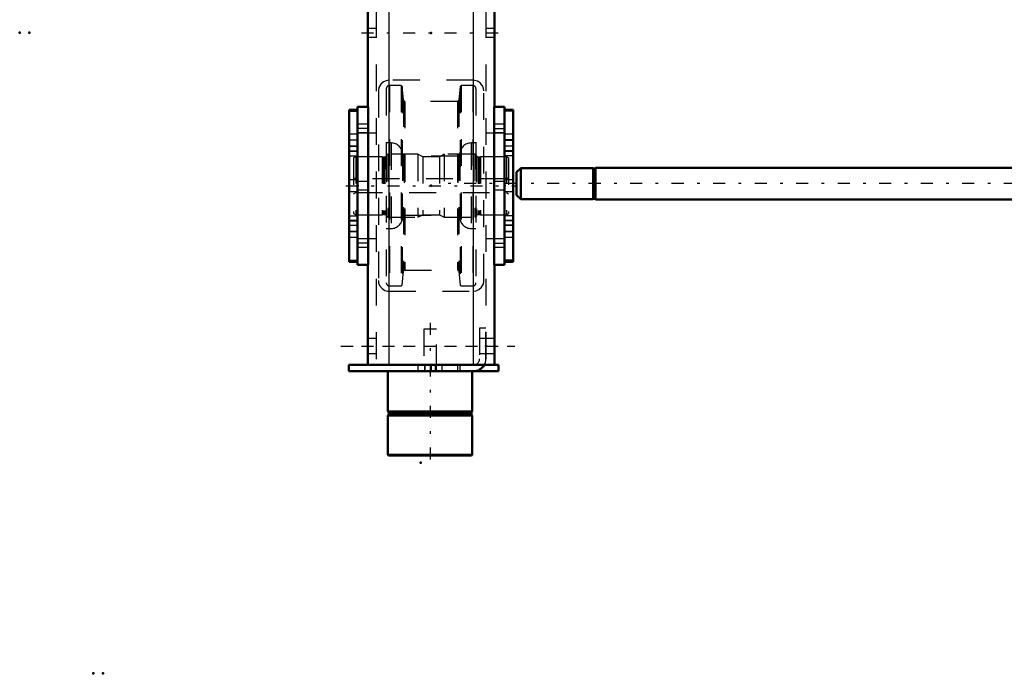
# Model space of a CAD drawing. Units: inches. Extents: x 19 to 237, y 19 to 234.
# Drawn here: x 20 to 57, y 136 to 161 of the extents above; entities that cross this region are included whole.
import ezdxf

# ---------------------------------------------------------------- set-up
doc = ezdxf.new("R2010")
doc.units = ezdxf.units.IN
doc.header["$MEASUREMENT"] = 0
doc.linetypes.add('Center', pattern=[1.5, 0.45, -0.5, 0.05, -0.5])
doc.linetypes.add('Dashed', pattern=[2, 1, -1])
for name, color, linetype, lineweight in [('2d ConnectionPoints', 7, 'Continuous', 50), ('AM_0', 7, 'Continuous', 50), ('AM_4', 3, 'Continuous', 25), ('AM_7', 7, 'Center', 25), ('AM_9', 6, 'Dashed', 25)]:
    doc.layers.add(name, color=color, linetype=linetype, lineweight=lineweight)

# ---------------------------------------------------------------- blocks, each defined once
blk = doc.blocks.new('106_D_5774150_2_0_in_L3G99_1_1_GN_Wire_Rope_Hoist_900')
at = {"layer": 'AM_0'}
for p, q in [((33.906, 147.4), (33.906, 145.904)), ((37.056, 145.904), (37.056, 147.4)), ((33.906, 145.904), (33.938, 145.865)), ((37.056, 145.904), (33.906, 145.904)), ((33.938, 145.785), (33.906, 145.746)), ((33.906, 145.746), (33.906, 144.277)), ((37.056, 145.746), (33.906, 145.746)), ((33.938, 145.865), (33.938, 145.785)), ((37.025, 145.865), (33.938, 145.865)), ((37.025, 145.785), (33.938, 145.785)), ((37.025, 145.865), (37.056, 145.904)), ((37.025, 145.785), (37.025, 145.865)), ((37.056, 145.746), (37.025, 145.785)), ((37.056, 144.277), (37.056, 145.746)), ((33.906, 144.277), (33.933, 144.25)), ((37.056, 144.277), (33.906, 144.277)), ((37.029, 144.25), (33.933, 144.25)), ((37.029, 144.25), (37.056, 144.277))]:
    blk.add_line(p, q, dxfattribs=at)
at = {"layer": 'AM_7'}
blk.add_line((35.481, 149.211), (35.481, 144.014), dxfattribs=at)
at = {"layer": 'AM_9'}
for p, q in [((35.245, 148.975), (35.245, 147.4)), ((35.717, 148.975), (35.245, 148.975)), ((35.717, 147.4), (35.717, 148.975))]:
    blk.add_line(p, q, dxfattribs=at)
blk = doc.blocks.new('107_2571201830_2_0_in_L3G99_1_1_GN_Wire_Rope_Hoist_900')
at = {"layer": 'AM_0'}
for p, q in [((37.095, 147.636), (32.45, 147.636)), ((32.45, 147.4), (32.45, 147.636)), ((38.04, 147.636), (37.505, 147.636)), ((38.04, 147.4), (38.04, 147.636)), ((38.04, 147.4), (32.45, 147.4))]:
    blk.add_line(p, q, dxfattribs=at)
for radius, end in [(0.472, 330), (0.236, 272.8413)]:
    blk.add_arc((37.095, 147.872), radius, 270, end, dxfattribs=at)
at = {"layer": 'AM_7'}
for p, q in [((32.154, 148.345), (38.651, 148.345)), ((35.284, 147.648), (35.284, 147.388))]:
    blk.add_line(p, q, dxfattribs=at)
at = {"layer": 'AM_9'}
for p, q in [((37.568, 149.014), (37.332, 149.014)), ((37.332, 149.014), (37.332, 147.872)), ((37.568, 147.872), (37.568, 149.014)), ((37.568, 148.63), (37.332, 148.63)), ((37.332, 148.059), (37.568, 148.059)), ((35.029, 147.636), (35.029, 147.4)), ((35.284, 147.4), (35.284, 147.636)), ((35.54, 147.4), (35.54, 147.636)), ((35.678, 147.4), (35.678, 147.636)), ((35.934, 147.4), (35.934, 147.636)), ((36.505, 147.636), (36.505, 147.4)), ((36.603, 147.4), (36.603, 147.636)), ((37.505, 147.636), (37.095, 147.636))]:
    blk.add_line(p, q, dxfattribs=at)
for radius, start, end in [(0.236, 272.8413, 0), (0.472, 330, 360)]:
    blk.add_arc((37.095, 147.872), radius, start, end, dxfattribs=at)
blk = doc.blocks.new('108_2571204580_BEARING_COVER_W125_1_0_in_L3G99_1_1_GN_Wire_Rope_Hoist_900')
at = {"layer": 'AM_0'}
for p, q in [((38.58, 157.166), (38.265, 157.166)), ((38.58, 157.166), (38.58, 151.493)), ((38.265, 151.493), (38.58, 151.493))]:
    blk.add_line(p, q, dxfattribs=at)
at = {"layer": 'AM_4'}
for p, q in [((38.58, 157.113), (38.265, 157.113)), ((38.58, 155.637), (38.265, 155.637)), ((38.58, 155.451), (38.265, 155.451)), ((38.58, 153.208), (38.265, 153.208)), ((38.58, 153.022), (38.265, 153.022)), ((38.58, 151.545), (38.265, 151.545))]:
    blk.add_line(p, q, dxfattribs=at)
at = {"layer": 'AM_7'}
for p, q in [((38.249, 156.034), (38.595, 156.034)), ((38.249, 152.625), (38.595, 152.625))]:
    blk.add_line(p, q, dxfattribs=at)
at = {"layer": 'AM_9'}
for p, q in [((38.58, 157.163), (38.265, 157.163)), ((38.58, 156.251), (38.265, 156.251)), ((38.58, 156.042), (38.265, 156.042)), ((38.265, 155.818), (38.58, 155.818)), ((38.58, 155.806), (38.265, 155.806)), ((38.58, 155.609), (38.265, 155.609)), ((38.58, 154.546), (38.265, 154.546)), ((38.265, 154.113), (38.58, 154.113)), ((38.265, 153.05), (38.58, 153.05)), ((38.58, 152.853), (38.265, 152.853)), ((38.58, 152.841), (38.265, 152.841)), ((38.58, 152.617), (38.265, 152.617)), ((38.265, 152.408), (38.58, 152.408)), ((38.58, 151.496), (38.265, 151.496))]:
    blk.add_line(p, q, dxfattribs=at)
blk = doc.blocks.new('110_2571204580_BEARING_COVER_W125_3_0_in_L3G99_1_1_GN_Wire_Rope_Hoist_900')
at = {"layer": 'AM_0'}
for p, q in [((32.777, 157.166), (32.462, 157.166)), ((32.462, 151.493), (32.462, 157.166)), ((32.462, 151.493), (32.777, 151.493))]:
    blk.add_line(p, q, dxfattribs=at)
at = {"layer": 'AM_4'}
for p, q in [((32.462, 157.113), (32.777, 157.113)), ((32.462, 155.637), (32.777, 155.637)), ((32.462, 155.451), (32.777, 155.451)), ((32.462, 153.208), (32.777, 153.208)), ((32.462, 153.022), (32.777, 153.022)), ((32.462, 151.545), (32.777, 151.545))]:
    blk.add_line(p, q, dxfattribs=at)
at = {"layer": 'AM_7'}
for p, q in [((32.793, 156.034), (32.446, 156.034)), ((32.793, 152.625), (32.446, 152.625))]:
    blk.add_line(p, q, dxfattribs=at)
at = {"layer": 'AM_9'}
for p, q in [((32.462, 157.163), (32.777, 157.163)), ((32.777, 156.251), (32.462, 156.251)), ((32.462, 156.042), (32.777, 156.042)), ((32.462, 155.818), (32.777, 155.818)), ((32.462, 155.806), (32.777, 155.806)), ((32.777, 155.609), (32.462, 155.609)), ((32.777, 154.546), (32.462, 154.546)), ((32.462, 154.113), (32.777, 154.113)), ((32.462, 153.05), (32.777, 153.05)), ((32.462, 152.853), (32.777, 152.853)), ((32.777, 152.841), (32.462, 152.841)), ((32.462, 152.617), (32.777, 152.617)), ((32.462, 152.408), (32.777, 152.408)), ((32.462, 151.496), (32.777, 151.496))]:
    blk.add_line(p, q, dxfattribs=at)
blk = doc.blocks.new('114_2425421170_sh6_2_0_in_L3G99_1_1_GN_Wire_Rope_Hoist_900')
at = {"layer": 'AM_7'}
blk.add_line((32.338, 154.329), (38.704, 154.329), dxfattribs=at)
at = {"layer": 'AM_9'}
for p, q in [((32.706, 155.412), (32.627, 155.367)), ((32.627, 155.367), (32.627, 153.292)), ((32.706, 155.412), (32.706, 153.247)), ((33.698, 155.412), (32.706, 155.412)), ((33.698, 155.412), (33.698, 153.247)), ((33.734, 155.402), (33.698, 155.412)), ((33.734, 155.402), (33.734, 153.256)), ((33.789, 155.4), (33.75, 155.4)), ((33.75, 155.4), (33.75, 153.259)), ((33.789, 155.4), (33.789, 153.259)), ((33.915, 155.503), (33.852, 155.463)), ((33.852, 155.463), (33.852, 153.196)), ((35.029, 155.503), (33.915, 155.503)), ((33.915, 155.503), (33.915, 153.156)), ((35.029, 155.503), (35.029, 153.156)), ((35.206, 155.412), (35.029, 155.503)), ((35.835, 155.412), (35.206, 155.412)), ((35.206, 155.412), (35.206, 153.247)), ((36.013, 155.503), (35.835, 155.412)), ((35.835, 155.412), (35.835, 153.247)), ((37.147, 155.503), (36.013, 155.503)), ((36.013, 155.503), (36.013, 153.156)), ((37.147, 155.503), (37.147, 153.156)), ((37.21, 155.463), (37.147, 155.503)), ((37.21, 155.463), (37.21, 153.196)), ((37.311, 155.4), (37.273, 155.4)), ((37.273, 155.4), (37.273, 153.259)), ((37.311, 155.4), (37.311, 153.259)), ((37.363, 155.412), (37.327, 155.402)), ((37.327, 155.402), (37.327, 153.256)), ((37.363, 155.412), (37.363, 153.247)), ((38.336, 155.412), (37.363, 155.412)), ((38.415, 155.367), (38.336, 155.412)), ((38.336, 155.412), (38.336, 153.247)), ((38.415, 155.367), (38.415, 153.292)), ((32.706, 154.585), (32.627, 154.631)), ((38.336, 154.585), (32.706, 154.585)), ((38.415, 154.631), (38.336, 154.585)), ((32.627, 154.028), (32.706, 154.073)), ((32.706, 154.073), (38.336, 154.073)), ((38.336, 154.073), (38.415, 154.028)), ((32.627, 153.292), (32.706, 153.247)), ((32.706, 153.247), (33.698, 153.247)), ((33.698, 153.247), (33.734, 153.256)), ((33.75, 153.259), (33.789, 153.259)), ((33.852, 153.196), (33.915, 153.156)), ((33.915, 153.156), (35.029, 153.156)), ((35.029, 153.156), (35.206, 153.247)), ((35.206, 153.247), (35.835, 153.247)), ((35.835, 153.247), (36.013, 153.156)), ((36.013, 153.156), (37.147, 153.156)), ((37.147, 153.156), (37.21, 153.196)), ((37.273, 153.259), (37.311, 153.259)), ((37.327, 153.256), (37.363, 153.247)), ((37.363, 153.247), (38.336, 153.247)), ((38.336, 153.247), (38.415, 153.292))]:
    blk.add_line(p, q, dxfattribs=at)
for centre, start, end in [((33.75, 155.463), 255.0049, 270), ((33.789, 155.463), 270, 360), ((37.273, 155.463), 180, 270), ((37.311, 155.463), 270, 284.9951), ((33.75, 153.196), 90, 104.9951), ((33.789, 153.196), 0, 90), ((37.273, 153.196), 90, 180), ((37.311, 153.196), 75.0049, 90)]:
    blk.add_arc(centre, 0.063, start, end, dxfattribs=at)
blk = doc.blocks.new('115_bvy5wbdfbx82r9146g0rxdooh________0_in_L3G99_1_1_GN_Wire_Rope_Hoist_900')
at = {"layer": 'AM_9'}
for p, q in [((33.846, 157.954), (33.846, 150.705)), ((34.399, 158.072), (33.965, 158.072)), ((33.965, 158.072), (33.965, 150.586)), ((34.438, 158.037), (34.399, 158.072)), ((34.399, 158.072), (34.399, 150.586)), ((34.492, 157.524), (34.438, 158.037)), ((34.438, 158.037), (34.438, 150.622)), ((36.604, 158.037), (36.55, 157.524)), ((36.643, 158.072), (36.604, 158.037)), ((36.604, 158.037), (36.604, 150.622)), ((37.077, 158.072), (36.643, 158.072)), ((36.643, 158.072), (36.643, 150.586)), ((37.077, 158.072), (37.077, 150.586)), ((37.195, 157.954), (37.195, 150.705)), ((34.492, 157.524), (34.492, 151.135)), ((36.503, 157.481), (34.539, 157.481)), ((34.539, 157.481), (34.539, 151.177)), ((36.503, 157.481), (36.503, 151.177)), ((36.55, 157.524), (36.55, 151.135)), ((34.032, 155.926), (33.846, 155.926)), ((34.032, 155.926), (34.032, 152.733)), ((37.195, 155.926), (37.01, 155.926)), ((37.01, 155.926), (37.01, 152.733)), ((34.446, 155.511), (34.446, 153.147)), ((36.595, 155.511), (36.595, 153.147)), ((36.524, 155.433), (34.517, 155.433)), ((34.517, 155.433), (34.517, 153.226)), ((36.524, 155.433), (36.524, 153.226)), ((34.517, 153.226), (36.524, 153.226)), ((33.846, 152.733), (34.032, 152.733)), ((37.01, 152.733), (37.195, 152.733)), ((34.438, 150.622), (34.492, 151.135)), ((34.539, 151.177), (36.503, 151.177)), ((36.55, 151.135), (36.604, 150.622)), ((33.965, 150.586), (34.399, 150.586)), ((34.399, 150.586), (34.438, 150.622)), ((36.604, 150.622), (36.643, 150.586)), ((36.643, 150.586), (37.077, 150.586))]:
    blk.add_line(p, q, dxfattribs=at)
for centre, radius, start, end in [((33.965, 157.954), 0.118, 90, 180), ((37.077, 157.954), 0.118, 0, 90), ((34.539, 157.529), 0.0473, 185.9993, 270), ((36.503, 157.529), 0.0473, 270, 354.0007), ((34.032, 155.511), 0.415, 0, 90), ((37.01, 155.511), 0.415, 90, 180), ((34.517, 155.503), 0.0709, 180, 270), ((36.524, 155.503), 0.0709, 270, 360), ((34.032, 153.147), 0.415, 270, 360), ((34.517, 153.155), 0.0709, 90, 180), ((36.524, 153.155), 0.0709, 0, 90), ((37.01, 153.147), 0.415, 180, 270), ((34.539, 151.13), 0.0473, 90, 174.0007), ((36.503, 151.13), 0.0473, 5.9993, 90), ((33.965, 150.705), 0.118, 180, 270), ((37.077, 150.705), 0.118, 270, 0)]:
    blk.add_arc(centre, radius, start, end, dxfattribs=at)
blk = doc.blocks.new('116_3637011230_TRAVEL_WHEEL_BEAM_0_in_L3G99_1_1_GN_Wire_Rope_Hoist_900')
at = {"layer": 'AM_0'}
for p, q in [((37.883, 178.581), (37.883, 157.282)), ((33.159, 173.306), (33.159, 157.282)), ((32.777, 157.282), (32.777, 151.377)), ((32.777, 157.282), (33.171, 157.282)), ((33.171, 157.282), (33.171, 151.377)), ((37.871, 157.282), (37.871, 151.377)), ((38.265, 157.282), (37.871, 157.282)), ((38.265, 157.282), (38.265, 151.377)), ((32.777, 151.377), (33.171, 151.377)), ((33.159, 151.377), (33.159, 147.636)), ((38.265, 151.377), (37.871, 151.377)), ((37.883, 151.377), (37.883, 147.636)), ((33.159, 147.636), (37.883, 147.636))]:
    blk.add_line(p, q, dxfattribs=at)
at = {"layer": 'AM_4'}
for p, q in [((33.946, 178.581), (33.946, 147.636)), ((37.096, 178.581), (37.096, 147.636))]:
    blk.add_line(p, q, dxfattribs=at)
at = {"layer": 'AM_7'}
for p, q in [((32.922, 160.038), (38.119, 160.038)), ((33.191, 156.47), (32.757, 156.47)), ((37.851, 156.47), (38.284, 156.47)), ((33.191, 152.188), (32.757, 152.188)), ((37.851, 152.188), (38.284, 152.188)), ((32.922, 148.345), (38.119, 148.345))]:
    blk.add_line(p, q, dxfattribs=at)
at = {"layer": 'AM_9'}
for p, q in [((33.474, 208.857), (33.474, 147.636)), ((37.568, 208.857), (37.568, 147.636)), ((33.474, 160.196), (33.159, 160.196)), ((37.883, 160.196), (37.568, 160.196)), ((33.159, 159.881), (33.474, 159.881)), ((37.568, 159.881), (37.883, 159.881)), ((37.096, 158.266), (33.946, 158.266)), ((33.552, 157.873), (33.552, 150.786)), ((37.489, 150.786), (37.489, 157.873)), ((33.159, 156.628), (32.777, 156.628)), ((33.159, 156.628), (33.159, 156.313)), ((38.265, 156.628), (37.883, 156.628)), ((37.883, 156.313), (37.883, 156.628)), ((32.777, 156.313), (33.159, 156.313)), ((33.474, 156.298), (32.777, 156.298)), ((38.265, 156.298), (37.568, 156.298)), ((37.883, 156.313), (38.265, 156.313)), ((33.159, 154.487), (32.777, 154.487)), ((33.159, 154.487), (33.159, 154.172)), ((38.265, 154.487), (37.883, 154.487)), ((37.883, 154.172), (37.883, 154.487)), ((32.777, 154.172), (33.159, 154.172)), ((37.883, 154.172), (38.265, 154.172)), ((32.777, 152.361), (33.474, 152.361)), ((33.159, 152.346), (32.777, 152.346)), ((33.159, 152.346), (33.159, 152.031)), ((37.568, 152.361), (38.265, 152.361)), ((38.265, 152.346), (37.883, 152.346)), ((37.883, 152.031), (37.883, 152.346)), ((32.777, 152.031), (33.159, 152.031)), ((37.883, 152.031), (38.265, 152.031)), ((33.946, 150.392), (37.096, 150.392)), ((33.946, 150.392), (33.946, 147.636)), ((37.096, 150.392), (37.096, 147.636)), ((33.474, 148.621), (33.159, 148.621)), ((37.883, 148.621), (37.568, 148.621)), ((33.159, 148.07), (33.474, 148.07)), ((37.568, 148.07), (37.883, 148.07))]:
    blk.add_line(p, q, dxfattribs=at)
for points in [[(33.946, 158.266), (33.836, 158.251), (33.74, 158.208), (33.638, 158.117), (33.572, 157.995), (33.554, 157.913), (33.552, 157.873)], [(37.489, 157.873), (37.481, 157.955), (37.445, 158.055), (37.352, 158.171), (37.248, 158.236), (37.145, 158.263), (37.096, 158.266)], [(33.552, 150.786), (33.561, 150.704), (33.597, 150.604), (33.69, 150.487), (33.793, 150.423), (33.896, 150.396), (33.946, 150.392)], [(37.096, 150.392), (37.205, 150.408), (37.302, 150.451), (37.404, 150.542), (37.47, 150.664), (37.487, 150.746), (37.489, 150.786)]]:
    blk.add_lwpolyline(points, dxfattribs=at)
blk = doc.blocks.new('135_22275891491676_4C31_0_in_L3G99_1_1_GN_Wire_Rope_Hoist_900')
at = {"layer": 'AM_0'}
for p, q in [((38.864, 154.991), (38.707, 154.833)), ((38.707, 153.983), (38.707, 154.833)), ((41.575, 154.991), (38.864, 154.991)), ((38.864, 153.825), (38.864, 154.991)), ((41.575, 153.825), (41.575, 154.991)), ((41.659, 154.971), (41.575, 154.971)), ((41.659, 153.818), (41.659, 154.998)), ((58.307, 154.998), (41.659, 154.998)), ((38.707, 153.983), (38.864, 153.825)), ((38.864, 153.825), (41.575, 153.825)), ((41.575, 153.845), (41.659, 153.845)), ((41.659, 153.818), (58.307, 153.818))]:
    blk.add_line(p, q, dxfattribs=at)
at = {"layer": 'AM_7'}
blk.add_line((93.001, 154.408), (36.121, 154.408), dxfattribs=at)

msp = doc.modelspace()

# ---------------------------------------------------------------- linework, layer by layer
at = {"layer": '2d ConnectionPoints'}
for p in [(20.15889, 160.0401), (20.52089, 160.0401), (35.52089, 160.03804), (32.77718, 154.32938), (32.77718, 154.32938), (35.52089, 154.32938), (35.52089, 154.32938), (35.52089, 154.32938), (38.26459, 154.32938), (38.26459, 154.32938), (37.56789, 148.34513), (37.56789, 148.34513), (37.56789, 148.34513), (35.48127, 147.39995), (35.48127, 147.39995), (35.12718, 143.99473), (22.90259, 136.12278), (23.26459, 136.12278)]:
    msp.add_point(p, dxfattribs=at)

# ---------------------------------------------------------------- block references
for name in ['116_3637011230_TRAVEL_WHEEL_BEAM_0_in_L3G99_1_1_GN_Wire_Rope_Hoist_900', '115_bvy5wbdfbx82r9146g0rxdooh________0_in_L3G99_1_1_GN_Wire_Rope_Hoist_900', '110_2571204580_BEARING_COVER_W125_3_0_in_L3G99_1_1_GN_Wire_Rope_Hoist_900', '108_2571204580_BEARING_COVER_W125_1_0_in_L3G99_1_1_GN_Wire_Rope_Hoist_900', '114_2425421170_sh6_2_0_in_L3G99_1_1_GN_Wire_Rope_Hoist_900', '135_22275891491676_4C31_0_in_L3G99_1_1_GN_Wire_Rope_Hoist_900', '107_2571201830_2_0_in_L3G99_1_1_GN_Wire_Rope_Hoist_900', '106_D_5774150_2_0_in_L3G99_1_1_GN_Wire_Rope_Hoist_900']:
    msp.add_blockref(name, (0, 0))

doc.saveas('drawing.dxf')
